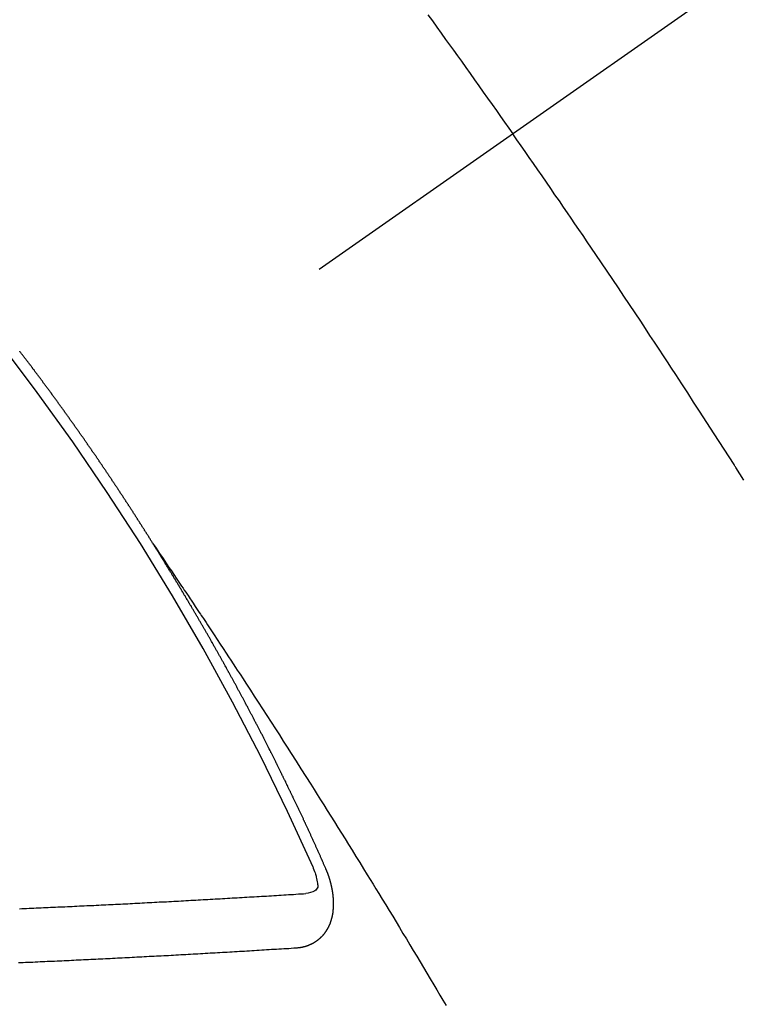
# Model space of a CAD drawing. Extents: x 84007 to 110129, y -10810 to -2410.
# Drawn here: x 86524 to 86533, y -3681 to -3669 of the extents above; entities that cross this region are included whole.
import ezdxf

# ---------------------------------------------------------------- set-up
doc = ezdxf.new("R2010")
doc.units = 0
doc.header["$LTSCALE"] = 50
doc.header["$MEASUREMENT"] = 0
doc.linetypes.add('CENTER2', pattern=[1.125, 0.75, -0.125, 0.125, -0.125])
doc.linetypes.add('HIDDEN', pattern=[0.375, 0.25, -0.125])
doc.layers.add('150-機器', color=8, linetype='CONTINUOUS')

msp = doc.modelspace()

# ---------------------------------------------------------------- linework, layer by layer
at = {"layer": '150-機器', "color": 13, "linetype": 'CENTER2'}
msp.add_line((86743.142, -3521.626), (86499.124, -3692.489), dxfattribs=at)
at = {"layer": '150-機器', "color": 13, "linetype": 'HIDDEN'}
for points in [[(86529.466, -3669.029), (86529.521, -3669.105), (86529.576, -3669.181), (86529.631, -3669.257), (86529.685, -3669.334), (86529.734, -3669.401), (86529.783, -3669.469), (86529.831, -3669.536), (86529.88, -3669.604), (86529.934, -3669.681), (86529.989, -3669.757), (86530.043, -3669.834), (86530.098, -3669.91), (86530.152, -3669.987), (86530.206, -3670.063), (86530.261, -3670.14), (86530.315, -3670.217), (86530.366, -3670.289), (86530.416, -3670.362), (86530.467, -3670.434), (86530.518, -3670.507)], [(86533.384, -3674.802), (86533.333, -3674.723), (86533.283, -3674.644), (86533.278, -3674.635), (86533.272, -3674.627), (86533.267, -3674.618), (86533.262, -3674.609), (86533.2, -3674.513), (86533.138, -3674.417), (86533.076, -3674.321), (86533.014, -3674.225), (86532.969, -3674.155), (86532.924, -3674.085), (86532.879, -3674.015), (86532.834, -3673.945), (86532.761, -3673.832), (86532.687, -3673.719), (86532.613, -3673.606), (86532.539, -3673.492), (86532.488, -3673.414), (86532.436, -3673.335), (86532.385, -3673.257), (86532.334, -3673.178), (86532.277, -3673.091), (86532.219, -3673.005), (86532.162, -3672.918), (86532.104, -3672.831), (86532.035, -3672.727), (86531.966, -3672.623), (86531.896, -3672.52), (86531.827, -3672.416), (86531.757, -3672.312), (86531.687, -3672.208), (86531.617, -3672.104), (86531.547, -3672), (86531.494, -3671.923), (86531.441, -3671.845), (86531.389, -3671.768), (86531.336, -3671.69), (86531.289, -3671.622), (86531.242, -3671.553), (86531.195, -3671.484), (86531.148, -3671.415), (86531.095, -3671.338), (86531.041, -3671.26), (86530.988, -3671.183), (86530.935, -3671.106), (86530.881, -3671.028), (86530.828, -3670.951), (86530.775, -3670.874), (86530.721, -3670.797), (86530.671, -3670.725), (86530.62, -3670.652), (86530.569, -3670.579), (86530.518, -3670.507)], [(86526.055, -3675.587), (86526.051, -3675.582), (86526.047, -3675.576), (86526.045, -3675.57), (86526.041, -3675.565), (86526.037, -3675.559), (86526.034, -3675.553), (86526.03, -3675.548), (86526.026, -3675.542), (86526.023, -3675.536), (86526.02, -3675.531), (86526.016, -3675.525), (86526.012, -3675.519), (86526.009, -3675.514), (86526.005, -3675.508), (86526.002, -3675.502), (86525.998, -3675.497), (86525.994, -3675.491), (86525.991, -3675.485), (86525.988, -3675.48), (86525.984, -3675.474), (86525.98, -3675.468), (86525.976, -3675.462), (86525.973, -3675.458), (86525.97, -3675.451), (86525.966, -3675.446), (86525.962, -3675.441), (86525.959, -3675.434), (86525.955, -3675.429), (86525.952, -3675.424), (86525.949, -3675.417), (86525.945, -3675.412), (86525.941, -3675.407), (86525.938, -3675.401), (86525.934, -3675.395), (86525.93, -3675.389), (86525.927, -3675.384), (86525.923, -3675.378), (86525.919, -3675.372), (86525.916, -3675.367), (86525.913, -3675.361), (86525.909, -3675.355), (86525.905, -3675.35), (86525.902, -3675.344), (86525.898, -3675.338), (86525.894, -3675.333), (86525.891, -3675.328), (86525.887, -3675.321), (86525.883, -3675.316), (86525.88, -3675.311), (86525.877, -3675.305), (86525.873, -3675.299), (86525.869, -3675.294), (86525.865, -3675.288), (86525.862, -3675.282), (86525.859, -3675.277), (86525.855, -3675.271), (86525.852, -3675.265), (86525.848, -3675.259), (86525.844, -3675.254), (86525.84, -3675.249), (86525.837, -3675.242), (86525.834, -3675.237), (86525.83, -3675.232), (86525.826, -3675.226), (86525.823, -3675.221), (86525.819, -3675.215), (86525.815, -3675.209), (86525.811, -3675.203), (86525.808, -3675.198), (86525.804, -3675.192), (86525.8, -3675.186), (86525.797, -3675.182), (86525.794, -3675.175), (86525.79, -3675.17), (86525.786, -3675.164), (86525.782, -3675.159), (86525.779, -3675.153), (86525.775, -3675.147), (86525.772, -3675.142), (86525.768, -3675.136), (86525.764, -3675.13), (86525.761, -3675.125), (86525.757, -3675.119), (86525.753, -3675.114), (86525.75, -3675.107), (86525.746, -3675.103), (86525.742, -3675.097), (86525.738, -3675.091), (86525.735, -3675.086), (86525.732, -3675.08), (86525.728, -3675.074), (86525.724, -3675.069), (86525.72, -3675.064), (86525.717, -3675.057), (86525.713, -3675.052), (86525.71, -3675.047), (86525.706, -3675.041), (86525.702, -3675.035), (86525.699, -3675.03), (86525.695, -3675.024), (86525.691, -3675.018), (86525.687, -3675.013), (86525.684, -3675.008), (86525.68, -3675.001), (86525.676, -3674.996), (86525.673, -3674.991), (86525.669, -3674.985), (86525.665, -3674.979), (86525.662, -3674.974), (86525.658, -3674.968), (86525.654, -3674.962), (86525.65, -3674.957), (86525.647, -3674.952), (86525.644, -3674.945), (86525.64, -3674.94), (86525.636, -3674.935), (86525.632, -3674.929), (86525.628, -3674.923), (86525.624, -3674.918), (86525.622, -3674.912), (86525.618, -3674.907), (86525.614, -3674.901), (86525.61, -3674.896), (86525.606, -3674.89), (86525.603, -3674.884), (86525.599, -3674.878), (86525.596, -3674.873), (86525.592, -3674.868), (86525.588, -3674.862), (86525.584, -3674.857), (86525.581, -3674.851), (86525.577, -3674.845), (86525.573, -3674.84), (86525.569, -3674.834), (86525.565, -3674.829), (86525.561, -3674.823), (86525.558, -3674.818), (86525.555, -3674.812), (86525.551, -3674.806), (86525.547, -3674.801), (86525.543, -3674.795), (86525.539, -3674.79), (86525.535, -3674.784), (86525.533, -3674.778), (86525.529, -3674.773), (86525.525, -3674.767), (86525.521, -3674.762), (86525.517, -3674.756), (86525.513, -3674.751), (86525.509, -3674.745), (86525.506, -3674.74), (86525.503, -3674.734), (86525.499, -3674.728), (86525.495, -3674.723), (86525.491, -3674.717), (86525.487, -3674.712), (86525.483, -3674.706), (86525.48, -3674.701), (86525.476, -3674.695), (86525.473, -3674.689), (86525.469, -3674.684), (86525.465, -3674.678), (86525.461, -3674.673), (86525.457, -3674.667), (86525.454, -3674.662), (86525.45, -3674.656), (86525.446, -3674.651), (86525.442, -3674.646), (86525.439, -3674.639), (86525.435, -3674.634), (86525.431, -3674.628), (86525.428, -3674.623), (86525.424, -3674.617), (86525.42, -3674.612), (86525.416, -3674.607), (86525.412, -3674.601), (86525.408, -3674.595), (86525.405, -3674.59), (86525.402, -3674.584), (86525.398, -3674.578), (86525.394, -3674.573), (86525.39, -3674.568), (86525.386, -3674.562), (86525.382, -3674.556), (86525.379, -3674.551), (86525.375, -3674.546), (86525.371, -3674.54), (86525.367, -3674.534), (86525.363, -3674.529), (86525.359, -3674.524), (86525.356, -3674.517), (86525.353, -3674.512), (86525.349, -3674.507), (86525.345, -3674.501), (86525.341, -3674.495), (86525.337, -3674.49), (86525.333, -3674.485), (86525.329, -3674.479), (86525.326, -3674.474), (86525.322, -3674.468), (86525.318, -3674.463), (86525.314, -3674.457), (86525.31, -3674.452), (86525.306, -3674.446), (86525.302, -3674.441), (86525.299, -3674.436), (86525.295, -3674.43), (86525.292, -3674.424), (86525.288, -3674.418), (86525.284, -3674.413), (86525.28, -3674.407), (86525.276, -3674.402), (86525.273, -3674.397), (86525.269, -3674.391), (86525.265, -3674.385), (86525.261, -3674.38), (86525.257, -3674.375), (86525.253, -3674.369), (86525.249, -3674.363), (86525.245, -3674.357), (86525.242, -3674.353), (86525.238, -3674.347), (86525.234, -3674.341), (86525.23, -3674.336), (86525.226, -3674.331), (86525.222, -3674.325), (86525.218, -3674.319), (86525.215, -3674.314), (86525.211, -3674.308), (86525.207, -3674.303), (86525.204, -3674.298), (86525.2, -3674.292), (86525.196, -3674.286), (86525.192, -3674.281), (86525.188, -3674.276), (86525.184, -3674.27), (86525.18, -3674.264), (86525.177, -3674.259), (86525.173, -3674.254), (86525.169, -3674.248), (86525.165, -3674.242), (86525.161, -3674.237), (86525.157, -3674.232), (86525.153, -3674.226), (86525.15, -3674.221), (86525.146, -3674.215), (86525.142, -3674.21), (86525.138, -3674.204), (86525.134, -3674.199), (86525.13, -3674.193), (86525.126, -3674.188), (86525.123, -3674.183), (86525.119, -3674.177), (86525.115, -3674.171), (86525.111, -3674.166), (86525.108, -3674.161), (86525.103, -3674.155), (86525.099, -3674.149), (86525.096, -3674.144), (86525.092, -3674.139), (86525.088, -3674.133), (86525.084, -3674.127), (86525.081, -3674.122), (86525.077, -3674.116), (86525.073, -3674.111), (86525.069, -3674.106), (86525.065, -3674.1), (86525.061, -3674.094), (86525.057, -3674.089), (86525.054, -3674.084), (86525.05, -3674.078), (86525.045, -3674.073), (86525.041, -3674.068), (86525.037, -3674.062), (86525.033, -3674.057), (86525.029, -3674.051), (86525.026, -3674.046), (86525.022, -3674.04), (86525.018, -3674.035), (86525.015, -3674.03), (86525.011, -3674.024), (86525.007, -3674.018), (86525.003, -3674.012), (86524.999, -3674.008), (86524.995, -3674.002), (86524.991, -3673.996), (86524.988, -3673.991), (86524.984, -3673.986), (86524.979, -3673.98), (86524.975, -3673.975), (86524.971, -3673.97), (86524.967, -3673.964), (86524.963, -3673.958), (86524.96, -3673.953), (86524.956, -3673.948), (86524.952, -3673.942), (86524.948, -3673.936), (86524.945, -3673.931), (86524.941, -3673.926), (86524.937, -3673.92), (86524.932, -3673.916), (86524.928, -3673.91), (86524.924, -3673.904), (86524.92, -3673.898), (86524.917, -3673.894), (86524.913, -3673.888), (86524.909, -3673.882), (86524.905, -3673.877), (86524.901, -3673.871), (86524.897, -3673.866), (86524.893, -3673.861), (86524.889, -3673.856), (86524.885, -3673.85), (86524.881, -3673.844), (86524.878, -3673.839), (86524.874, -3673.834), (86524.87, -3673.828), (86524.866, -3673.822), (86524.862, -3673.817), (86524.857, -3673.812), (86524.853, -3673.806), (86524.85, -3673.802), (86524.846, -3673.796), (86524.842, -3673.79), (86524.838, -3673.784), (86524.835, -3673.779), (86524.831, -3673.774), (86524.826, -3673.769), (86524.822, -3673.764), (86524.818, -3673.758), (86524.814, -3673.752), (86524.811, -3673.747), (86524.807, -3673.742), (86524.803, -3673.736), (86524.798, -3673.731), (86524.795, -3673.726), (86524.791, -3673.72), (86524.787, -3673.714), (86524.783, -3673.71), (86524.779, -3673.704), (86524.775, -3673.698), (86524.77, -3673.693), (86524.767, -3673.688), (86524.763, -3673.682), (86524.759, -3673.677), (86524.755, -3673.672), (86524.751, -3673.666), (86524.747, -3673.66), (86524.743, -3673.655), (86524.739, -3673.65), (86524.735, -3673.645), (86524.731, -3673.639), (86524.728, -3673.634), (86524.724, -3673.628), (86524.719, -3673.623), (86524.715, -3673.617), (86524.711, -3673.612), (86524.707, -3673.607), (86524.703, -3673.601), (86524.699, -3673.597), (86524.695, -3673.591), (86524.691, -3673.585), (86524.688, -3673.58), (86524.684, -3673.575), (86524.68, -3673.569), (86524.675, -3673.564), (86524.672, -3673.559), (86524.668, -3673.553), (86524.664, -3673.547), (86524.66, -3673.542), (86524.655, -3673.537), (86524.651, -3673.532), (86524.647, -3673.526), (86524.644, -3673.521), (86524.64, -3673.515), (86524.635, -3673.51), (86524.632, -3673.505), (86524.628, -3673.5), (86524.624, -3673.494), (86524.62, -3673.488), (86524.615, -3673.484), (86524.611, -3673.478), (86524.607, -3673.472), (86524.604, -3673.467), (86524.6, -3673.462), (86524.595, -3673.457), (86524.592, -3673.452), (86524.588, -3673.446), (86524.584, -3673.44), (86524.58, -3673.434), (86524.575, -3673.43), (86524.571, -3673.424), (86524.567, -3673.419), (86524.564, -3673.414), (86524.559, -3673.409), (86524.555, -3673.403), (86524.552, -3673.398), (86524.548, -3673.392), (86524.543, -3673.387), (86524.539, -3673.381), (86524.535, -3673.377), (86524.531, -3673.371), (86524.527, -3673.366), (86524.523, -3673.361), (86524.519, -3673.355), (86524.515, -3673.349), (86524.51, -3673.344), (86524.507, -3673.339), (86524.503, -3673.334), (86524.499, -3673.328), (86524.495, -3673.324), (86524.491, -3673.318), (86524.487, -3673.312), (86524.483, -3673.307), (86524.478, -3673.302), (86524.474, -3673.296), (86524.47, -3673.291), (86524.467, -3673.286), (86524.462, -3673.281), (86524.458, -3673.275), (86524.455, -3673.27), (86524.451, -3673.264), (86524.446, -3673.259), (86524.442, -3673.254), (86524.438, -3673.248), (86524.434, -3673.243), (86524.43, -3673.238), (86524.426, -3673.233), (86524.422, -3673.227), (86524.417, -3673.222), (86524.414, -3673.217), (86524.41, -3673.211), (86524.405, -3673.206), (86524.402, -3673.201)], [(86526.051, -3675.582), (86526.095, -3675.646), (86526.138, -3675.71), (86526.181, -3675.775), (86526.224, -3675.839), (86526.254, -3675.883), (86526.283, -3675.927), (86526.313, -3675.971), (86526.342, -3676.015), (86526.359, -3676.04), (86526.376, -3676.065), (86526.394, -3676.09), (86526.411, -3676.115), (86526.428, -3676.14), (86526.444, -3676.165), (86526.461, -3676.19), (86526.478, -3676.215), (86526.491, -3676.234), (86526.503, -3676.253), (86526.516, -3676.272), (86526.529, -3676.291), (86526.554, -3676.329), (86526.579, -3676.367), (86526.605, -3676.405), (86526.63, -3676.443), (86526.643, -3676.462), (86526.655, -3676.481), (86526.668, -3676.499), (86526.68, -3676.518), (86526.697, -3676.543), (86526.714, -3676.568), (86526.731, -3676.594), (86526.747, -3676.619), (86526.764, -3676.644), (86526.78, -3676.67), (86526.797, -3676.695), (86526.814, -3676.721), (86526.851, -3676.778), (86526.889, -3676.834), (86526.927, -3676.891), (86526.964, -3676.948), (86526.993, -3676.992), (86527.022, -3677.036), (86527.051, -3677.081), (86527.08, -3677.125), (86527.101, -3677.158), (86527.123, -3677.19), (86527.144, -3677.222), (86527.166, -3677.255), (86527.215, -3677.33), (86527.263, -3677.405), (86527.312, -3677.48), (86527.36, -3677.556), (86527.414, -3677.638), (86527.467, -3677.721), (86527.52, -3677.803), (86527.574, -3677.886), (86527.623, -3677.962), (86527.671, -3678.038), (86527.72, -3678.115), (86527.769, -3678.191), (86527.83, -3678.287), (86527.891, -3678.382), (86527.952, -3678.478), (86528.012, -3678.573), (86528.053, -3678.637), (86528.093, -3678.701), (86528.133, -3678.765), (86528.173, -3678.829), (86528.217, -3678.899), (86528.261, -3678.969), (86528.305, -3679.039), (86528.349, -3679.11), (86528.393, -3679.18), (86528.437, -3679.25), (86528.48, -3679.321), (86528.524, -3679.391), (86528.572, -3679.468), (86528.619, -3679.545), (86528.666, -3679.621), (86528.713, -3679.698), (86528.749, -3679.756), (86528.785, -3679.813), (86528.82, -3679.871), (86528.855, -3679.929), (86528.899, -3679.999), (86528.942, -3680.07), (86528.985, -3680.141), (86529.028, -3680.211), (86529.07, -3680.282), (86529.113, -3680.352), (86529.156, -3680.423), (86529.198, -3680.493), (86529.241, -3680.564), (86529.284, -3680.635), (86529.326, -3680.705), (86529.368, -3680.776), (86529.411, -3680.847), (86529.453, -3680.918), (86529.495, -3680.989), (86529.538, -3681.06), (86529.576, -3681.124), (86529.614, -3681.188), (86529.652, -3681.253), (86529.69, -3681.317)], [(86528.199, -3679.62), (86528.195, -3679.611), (86528.191, -3679.603), (86528.188, -3679.594), (86528.184, -3679.586), (86528.18, -3679.578), (86528.176, -3679.568), (86528.172, -3679.56), (86528.169, -3679.551), (86528.165, -3679.543), (86528.162, -3679.534), (86528.157, -3679.526), (86528.153, -3679.517), (86528.15, -3679.509), (86528.146, -3679.5), (86528.143, -3679.492), (86528.138, -3679.483), (86528.134, -3679.474), (86528.131, -3679.466), (86528.127, -3679.457), (86528.123, -3679.448), (86528.119, -3679.44), (86528.115, -3679.432), (86528.112, -3679.423), (86528.108, -3679.415), (86528.103, -3679.406), (86528.1, -3679.397), (86528.096, -3679.389), (86528.093, -3679.38), (86528.089, -3679.371), (86528.084, -3679.363), (86528.081, -3679.355), (86528.077, -3679.346), (86528.074, -3679.338), (86528.069, -3679.329), (86528.065, -3679.32), (86528.062, -3679.312), (86528.058, -3679.303), (86528.053, -3679.295), (86528.05, -3679.286), (86528.046, -3679.278), (86528.042, -3679.27), (86528.038, -3679.26), (86528.035, -3679.252), (86528.031, -3679.243), (86528.027, -3679.236), (86528.023, -3679.226), (86528.019, -3679.218), (86528.015, -3679.21), (86528.011, -3679.201), (86528.007, -3679.192), (86528.004, -3679.184), (86527.999, -3679.176), (86527.995, -3679.166), (86527.992, -3679.158), (86527.987, -3679.15), (86527.984, -3679.141), (86527.98, -3679.132), (86527.975, -3679.124), (86527.972, -3679.116), (86527.968, -3679.106), (86527.964, -3679.098), (86527.96, -3679.09), (86527.956, -3679.081), (86527.952, -3679.073), (86527.948, -3679.064), (86527.945, -3679.056), (86527.94, -3679.047), (86527.936, -3679.038), (86527.933, -3679.03), (86527.928, -3679.022), (86527.924, -3679.013), (86527.921, -3679.004), (86527.916, -3678.996), (86527.912, -3678.987), (86527.908, -3678.979), (86527.904, -3678.971), (86527.9, -3678.961), (86527.896, -3678.953), (86527.892, -3678.945), (86527.889, -3678.936), (86527.884, -3678.928), (86527.881, -3678.919), (86527.876, -3678.911), (86527.872, -3678.902), (86527.869, -3678.893), (86527.864, -3678.885), (86527.86, -3678.876), (86527.856, -3678.868), (86527.852, -3678.86), (86527.848, -3678.85), (86527.844, -3678.842), (86527.84, -3678.834), (86527.836, -3678.825), (86527.832, -3678.817), (86527.828, -3678.809), (86527.824, -3678.799), (86527.82, -3678.791), (86527.816, -3678.783), (86527.812, -3678.774), (86527.807, -3678.766), (86527.804, -3678.757), (86527.799, -3678.749), (86527.795, -3678.74), (86527.792, -3678.732), (86527.787, -3678.723), (86527.783, -3678.714), (86527.779, -3678.706), (86527.775, -3678.697), (86527.771, -3678.689), (86527.767, -3678.681), (86527.762, -3678.672), (86527.759, -3678.663), (86527.754, -3678.655), (86527.75, -3678.646), (86527.746, -3678.638), (86527.742, -3678.629), (86527.738, -3678.621), (86527.734, -3678.612), (86527.729, -3678.604), (86527.726, -3678.595), (86527.721, -3678.587), (86527.717, -3678.578), (86527.713, -3678.57), (86527.709, -3678.561), (86527.705, -3678.553), (86527.701, -3678.544), (86527.696, -3678.536), (86527.693, -3678.527), (86527.688, -3678.519), (86527.684, -3678.51), (86527.68, -3678.502), (86527.676, -3678.493), (86527.671, -3678.485), (86527.668, -3678.476), (86527.663, -3678.467), (86527.659, -3678.459), (86527.655, -3678.45), (86527.651, -3678.442), (86527.647, -3678.434), (86527.642, -3678.425), (86527.638, -3678.417), (86527.633, -3678.408), (86527.63, -3678.399), (86527.626, -3678.391), (86527.621, -3678.382), (86527.617, -3678.374), (86527.613, -3678.365), (86527.609, -3678.357), (86527.604, -3678.349), (86527.6, -3678.34), (86527.596, -3678.332), (86527.592, -3678.322), (86527.588, -3678.315), (86527.583, -3678.307), (86527.579, -3678.297), (86527.575, -3678.289), (86527.571, -3678.28), (86527.566, -3678.272), (86527.562, -3678.264), (86527.558, -3678.255), (86527.554, -3678.247), (86527.55, -3678.238), (86527.545, -3678.23), (86527.54, -3678.221), (86527.537, -3678.212), (86527.532, -3678.205), (86527.528, -3678.195), (86527.524, -3678.187), (86527.519, -3678.179), (86527.516, -3678.17), (86527.511, -3678.161), (86527.506, -3678.153), (86527.503, -3678.145), (86527.498, -3678.136), (86527.494, -3678.128), (86527.49, -3678.119), (86527.485, -3678.111), (86527.48, -3678.102), (86527.477, -3678.094), (86527.472, -3678.085), (86527.468, -3678.077), (86527.464, -3678.069), (86527.459, -3678.06), (86527.455, -3678.052), (86527.451, -3678.043), (86527.446, -3678.035), (86527.441, -3678.026), (86527.438, -3678.017), (86527.433, -3678.009), (86527.429, -3678.001), (86527.425, -3677.991), (86527.42, -3677.984), (86527.416, -3677.976), (86527.412, -3677.966), (86527.408, -3677.958), (86527.403, -3677.95), (86527.398, -3677.942), (86527.394, -3677.932), (86527.39, -3677.924), (86527.385, -3677.916), (86527.382, -3677.907), (86527.377, -3677.899), (86527.372, -3677.891), (86527.367, -3677.882), (86527.364, -3677.873), (86527.359, -3677.865), (86527.355, -3677.857), (86527.35, -3677.849), (86527.346, -3677.839), (86527.342, -3677.832), (86527.337, -3677.823), (86527.333, -3677.815), (86527.329, -3677.806), (86527.324, -3677.798), (86527.319, -3677.789), (86527.315, -3677.781), (86527.311, -3677.772), (86527.307, -3677.764), (86527.302, -3677.755), (86527.297, -3677.747), (86527.293, -3677.738), (86527.289, -3677.73), (86527.284, -3677.721), (86527.28, -3677.713), (86527.275, -3677.704), (86527.271, -3677.696), (86527.266, -3677.687), (86527.262, -3677.679), (86527.257, -3677.67), (86527.253, -3677.663), (86527.249, -3677.653), (86527.244, -3677.645), (86527.239, -3677.637), (86527.235, -3677.629), (86527.23, -3677.62), (86527.227, -3677.611), (86527.222, -3677.603), (86527.217, -3677.595), (86527.213, -3677.586), (86527.208, -3677.578), (86527.203, -3677.569), (86527.2, -3677.561), (86527.195, -3677.552), (86527.191, -3677.544), (86527.186, -3677.535), (86527.181, -3677.528), (86527.176, -3677.519), (86527.172, -3677.509), (86527.168, -3677.502), (86527.163, -3677.493), (86527.159, -3677.485), (86527.154, -3677.476), (86527.15, -3677.468), (86527.145, -3677.459), (86527.14, -3677.452), (86527.136, -3677.442), (86527.132, -3677.434), (86527.127, -3677.426), (86527.123, -3677.418), (86527.118, -3677.409), (86527.113, -3677.401), (86527.109, -3677.392), (86527.104, -3677.384), (86527.099, -3677.376), (86527.095, -3677.366), (86527.091, -3677.358), (86527.086, -3677.35), (86527.082, -3677.342), (86527.077, -3677.333), (86527.072, -3677.325), (86527.068, -3677.316), (86527.063, -3677.308), (86527.058, -3677.3), (86527.054, -3677.292), (86527.049, -3677.283), (86527.044, -3677.274), (86527.041, -3677.266), (86527.036, -3677.257), (86527.031, -3677.249), (86527.026, -3677.24), (86527.022, -3677.232), (86527.017, -3677.224), (86527.013, -3677.216), (86527.008, -3677.207), (86527.003, -3677.198), (86526.999, -3677.19), (86526.994, -3677.182), (86526.99, -3677.174), (86526.985, -3677.165), (86526.98, -3677.157), (86526.975, -3677.148), (86526.971, -3677.14), (86526.966, -3677.132), (86526.961, -3677.123), (86526.957, -3677.115), (86526.952, -3677.106), (86526.948, -3677.098), (86526.943, -3677.089), (86526.938, -3677.082), (86526.934, -3677.073), (86526.929, -3677.064), (86526.924, -3677.056), (86526.919, -3677.047), (86526.915, -3677.039), (86526.91, -3677.031), (86526.906, -3677.023), (86526.901, -3677.014), (86526.896, -3677.005), (86526.892, -3676.997), (86526.887, -3676.989), (86526.882, -3676.981), (86526.878, -3676.972), (86526.873, -3676.964), (86526.868, -3676.955), (86526.863, -3676.947), (86526.859, -3676.939), (86526.854, -3676.93), (86526.85, -3676.922), (86526.845, -3676.913), (86526.84, -3676.904), (86526.836, -3676.897), (86526.83, -3676.888), (86526.826, -3676.88), (86526.821, -3676.872), (86526.816, -3676.863), (86526.812, -3676.855), (86526.807, -3676.846), (86526.802, -3676.838), (86526.797, -3676.83), (86526.792, -3676.821), (86526.788, -3676.813), (86526.783, -3676.804), (86526.779, -3676.796), (86526.773, -3676.788), (86526.768, -3676.779), (86526.764, -3676.771), (86526.759, -3676.763), (86526.755, -3676.755), (86526.75, -3676.746), (86526.745, -3676.737), (86526.741, -3676.729), (86526.736, -3676.721), (86526.731, -3676.713), (86526.726, -3676.705), (86526.721, -3676.696), (86526.716, -3676.688), (86526.712, -3676.679), (86526.707, -3676.671), (86526.702, -3676.662), (86526.697, -3676.654), (86526.692, -3676.646), (86526.687, -3676.638), (86526.682, -3676.629), (86526.678, -3676.621), (86526.673, -3676.612), (86526.669, -3676.604), (86526.663, -3676.596), (86526.658, -3676.587), (86526.654, -3676.579), (86526.649, -3676.571), (86526.645, -3676.563), (86526.64, -3676.554), (86526.634, -3676.546), (86526.63, -3676.538), (86526.625, -3676.529), (86526.62, -3676.52), (86526.616, -3676.513), (86526.61, -3676.504), (86526.606, -3676.496), (86526.601, -3676.488), (86526.596, -3676.479), (86526.591, -3676.471), (86526.586, -3676.463), (86526.581, -3676.454), (86526.576, -3676.446), (86526.572, -3676.437), (86526.566, -3676.429), (86526.561, -3676.421), (86526.557, -3676.413), (86526.552, -3676.405), (86526.547, -3676.396), (86526.542, -3676.388), (86526.537, -3676.38), (86526.532, -3676.371), (86526.527, -3676.362), (86526.522, -3676.355), (86526.517, -3676.346), (86526.513, -3676.338), (86526.508, -3676.33), (86526.502, -3676.321), (86526.498, -3676.314), (86526.493, -3676.305), (86526.488, -3676.296), (86526.483, -3676.289), (86526.478, -3676.28), (86526.473, -3676.271), (86526.468, -3676.264), (86526.463, -3676.255), (86526.458, -3676.246), (86526.454, -3676.238), (86526.448, -3676.23), (86526.443, -3676.222), (86526.439, -3676.214), (86526.433, -3676.205), (86526.428, -3676.197), (86526.424, -3676.189), (86526.419, -3676.18), (86526.414, -3676.173), (86526.409, -3676.164), (86526.404, -3676.155), (86526.399, -3676.148), (86526.394, -3676.139), (86526.389, -3676.13), (86526.384, -3676.123), (86526.379, -3676.114), (86526.374, -3676.106), (86526.369, -3676.098), (86526.364, -3676.089), (86526.359, -3676.081), (86526.354, -3676.073), (86526.349, -3676.065), (86526.344, -3676.056), (86526.339, -3676.049), (86526.334, -3676.04), (86526.33, -3676.031), (86526.324, -3676.024), (86526.319, -3676.015), (86526.314, -3676.007), (86526.309, -3675.999), (86526.305, -3675.99), (86526.299, -3675.982), (86526.294, -3675.974), (86526.29, -3675.965), (86526.284, -3675.957), (86526.28, -3675.949), (86526.274, -3675.941), (86526.269, -3675.932), (86526.265, -3675.924), (86526.259, -3675.916), (86526.254, -3675.907), (86526.249, -3675.9), (86526.244, -3675.891), (86526.238, -3675.883), (86526.234, -3675.875), (86526.229, -3675.866), (86526.223, -3675.858), (86526.219, -3675.85), (86526.213, -3675.842), (86526.208, -3675.833), (86526.203, -3675.825), (86526.198, -3675.817), (86526.193, -3675.809), (86526.188, -3675.8), (86526.183, -3675.793), (86526.178, -3675.784), (86526.173, -3675.776), (86526.167, -3675.768), (86526.163, -3675.76), (86526.157, -3675.751), (86526.153, -3675.743), (86526.147, -3675.735), (86526.142, -3675.727), (86526.137, -3675.719), (86526.132, -3675.71), (86526.127, -3675.702), (86526.122, -3675.694), (86526.117, -3675.686), (86526.111, -3675.677), (86526.106, -3675.669), (86526.101, -3675.661), (86526.096, -3675.653), (86526.09, -3675.644), (86526.086, -3675.636), (86526.08, -3675.628), (86526.076, -3675.62), (86526.07, -3675.612), (86526.065, -3675.603), (86526.06, -3675.595), (86526.055, -3675.587)], [(86527.832, -3680.603), (86527.834, -3680.602), (86527.837, -3680.602), (86527.839, -3680.602), (86527.842, -3680.602), (86527.845, -3680.601), (86527.847, -3680.601), (86527.849, -3680.601), (86527.851, -3680.6), (86527.854, -3680.601), (86527.856, -3680.6), (86527.858, -3680.6), (86527.861, -3680.599), (86527.864, -3680.599), (86527.866, -3680.599), (86527.869, -3680.599), (86527.871, -3680.599), (86527.873, -3680.598), (86527.876, -3680.598), (86527.878, -3680.597), (86527.88, -3680.597), (86527.883, -3680.597), (86527.885, -3680.596), (86527.887, -3680.596), (86527.89, -3680.595), (86527.893, -3680.595), (86527.895, -3680.595), (86527.897, -3680.595), (86527.899, -3680.595), (86527.903, -3680.594), (86527.905, -3680.593), (86527.907, -3680.593), (86527.909, -3680.593), (86527.911, -3680.591), (86527.913, -3680.591), (86527.916, -3680.59), (86527.918, -3680.59), (86527.92, -3680.59), (86527.923, -3680.589), (86527.926, -3680.588), (86527.928, -3680.588), (86527.929, -3680.587), (86527.932, -3680.587), (86527.934, -3680.586), (86527.937, -3680.585), (86527.939, -3680.585), (86527.941, -3680.584), (86527.943, -3680.584), (86527.945, -3680.583), (86527.948, -3680.582), (86527.95, -3680.581), (86527.952, -3680.581), (86527.954, -3680.581), (86527.957, -3680.58), (86527.959, -3680.578), (86527.961, -3680.578), (86527.963, -3680.578), (86527.966, -3680.576), (86527.968, -3680.576), (86527.97, -3680.575), (86527.972, -3680.574), (86527.975, -3680.573), (86527.976, -3680.572), (86527.979, -3680.572), (86527.98, -3680.571), (86527.983, -3680.57), (86527.986, -3680.57), (86527.987, -3680.568), (86527.989, -3680.568), (86527.992, -3680.566), (86527.994, -3680.566), (86527.996, -3680.565), (86527.998, -3680.565), (86528, -3680.563), (86528.003, -3680.563), (86528.004, -3680.561), (86528.006, -3680.56), (86528.009, -3680.559), (86528.01, -3680.558), (86528.013, -3680.558), (86528.014, -3680.557), (86528.017, -3680.556), (86528.019, -3680.555), (86528.021, -3680.554), (86528.023, -3680.553), (86528.025, -3680.552), (86528.027, -3680.55), (86528.029, -3680.55), (86528.031, -3680.549), (86528.033, -3680.547), (86528.035, -3680.547), (86528.037, -3680.546), (86528.039, -3680.545), (86528.041, -3680.543), (86528.043, -3680.543), (86528.045, -3680.541), (86528.047, -3680.54), (86528.049, -3680.539), (86528.051, -3680.538), (86528.053, -3680.537), (86528.054, -3680.536), (86528.057, -3680.534), (86528.059, -3680.533), (86528.06, -3680.532), (86528.062, -3680.532), (86528.065, -3680.53), (86528.066, -3680.529), (86528.068, -3680.528), (86528.07, -3680.526), (86528.072, -3680.525), (86528.074, -3680.524), (86528.075, -3680.522), (86528.078, -3680.521), (86528.08, -3680.52), (86528.081, -3680.518), (86528.083, -3680.517), (86528.085, -3680.516), (86528.087, -3680.514), (86528.089, -3680.513), (86528.09, -3680.512), (86528.093, -3680.51), (86528.094, -3680.509), (86528.096, -3680.508), (86528.098, -3680.507), (86528.1, -3680.505), (86528.102, -3680.504), (86528.103, -3680.503), (86528.105, -3680.502), (86528.107, -3680.499), (86528.108, -3680.498), (86528.11, -3680.497), (86528.112, -3680.496), (86528.114, -3680.494), (86528.116, -3680.493), (86528.117, -3680.491), (86528.118, -3680.49), (86528.121, -3680.488), (86528.123, -3680.487), (86528.124, -3680.486), (86528.125, -3680.484), (86528.128, -3680.482), (86528.129, -3680.481), (86528.131, -3680.48), (86528.132, -3680.478), (86528.134, -3680.476), (86528.136, -3680.475), (86528.137, -3680.473), (86528.139, -3680.472), (86528.141, -3680.47), (86528.142, -3680.468), (86528.144, -3680.467), (86528.145, -3680.465), (86528.147, -3680.463), (86528.149, -3680.462), (86528.15, -3680.46), (86528.152, -3680.459), (86528.153, -3680.457), (86528.155, -3680.456), (86528.156, -3680.454), (86528.158, -3680.452), (86528.16, -3680.451), (86528.162, -3680.449), (86528.163, -3680.448), (86528.164, -3680.446), (86528.166, -3680.445), (86528.167, -3680.443), (86528.169, -3680.44), (86528.17, -3680.439), (86528.171, -3680.437), (86528.173, -3680.436), (86528.175, -3680.433), (86528.177, -3680.432), (86528.178, -3680.43), (86528.179, -3680.428), (86528.18, -3680.427), (86528.182, -3680.425), (86528.183, -3680.423), (86528.185, -3680.421), (86528.186, -3680.419), (86528.187, -3680.417), (86528.19, -3680.416), (86528.191, -3680.414), (86528.192, -3680.412), (86528.193, -3680.41), (86528.194, -3680.409), (86528.195, -3680.407), (86528.197, -3680.404), (86528.198, -3680.402), (86528.2, -3680.401), (86528.201, -3680.399), (86528.202, -3680.397), (86528.204, -3680.395), (86528.205, -3680.393), (86528.206, -3680.391), (86528.208, -3680.39), (86528.209, -3680.388), (86528.21, -3680.386), (86528.212, -3680.383), (86528.213, -3680.381), (86528.214, -3680.379), (86528.215, -3680.377), (86528.216, -3680.375), (86528.217, -3680.373), (86528.218, -3680.371), (86528.22, -3680.369), (86528.221, -3680.367), (86528.222, -3680.365), (86528.223, -3680.363), (86528.224, -3680.361), (86528.225, -3680.359), (86528.226, -3680.357), (86528.227, -3680.355), (86528.229, -3680.353), (86528.23, -3680.351), (86528.231, -3680.349), (86528.232, -3680.347), (86528.234, -3680.345), (86528.235, -3680.343), (86528.235, -3680.34), (86528.236, -3680.338), (86528.237, -3680.336), (86528.238, -3680.334), (86528.24, -3680.332), (86528.241, -3680.33), (86528.242, -3680.327), (86528.243, -3680.325), (86528.244, -3680.323), (86528.245, -3680.321), (86528.245, -3680.318), (86528.246, -3680.316), (86528.248, -3680.314), (86528.249, -3680.312), (86528.249, -3680.31), (86528.25, -3680.308), (86528.251, -3680.306), (86528.252, -3680.303), (86528.253, -3680.301), (86528.254, -3680.299), (86528.255, -3680.296), (86528.256, -3680.294), (86528.257, -3680.291), (86528.258, -3680.289), (86528.259, -3680.287), (86528.259, -3680.284), (86528.26, -3680.282), (86528.261, -3680.279), (86528.262, -3680.277), (86528.262, -3680.275), (86528.263, -3680.273), (86528.264, -3680.27), (86528.265, -3680.268), (86528.265, -3680.265), (86528.267, -3680.263), (86528.267, -3680.26), (86528.268, -3680.258), (86528.268, -3680.256), (86528.269, -3680.254), (86528.269, -3680.252), (86528.27, -3680.25), (86528.271, -3680.247), (86528.271, -3680.244), (86528.272, -3680.242), (86528.273, -3680.239), (86528.273, -3680.237), (86528.274, -3680.235), (86528.275, -3680.232), (86528.275, -3680.229), (86528.277, -3680.227), (86528.277, -3680.224), (86528.277, -3680.221), (86528.279, -3680.22), (86528.278, -3680.217), (86528.279, -3680.215), (86528.279, -3680.212), (86528.28, -3680.21), (86528.281, -3680.207), (86528.281, -3680.204), (86528.282, -3680.201), (86528.283, -3680.199), (86528.282, -3680.197), (86528.283, -3680.195), (86528.283, -3680.192), (86528.284, -3680.189), (86528.284, -3680.186), (86528.285, -3680.184), (86528.286, -3680.181), (86528.286, -3680.179), (86528.286, -3680.176), (86528.287, -3680.174), (86528.287, -3680.171), (86528.288, -3680.168), (86528.288, -3680.165), (86528.288, -3680.163), (86528.288, -3680.16), (86528.289, -3680.158), (86528.289, -3680.155), (86528.29, -3680.152), (86528.289, -3680.15), (86528.29, -3680.147), (86528.29, -3680.144), (86528.291, -3680.141), (86528.291, -3680.139), (86528.291, -3680.136), (86528.292, -3680.134), (86528.292, -3680.131), (86528.292, -3680.129), (86528.292, -3680.126), (86528.293, -3680.123), (86528.293, -3680.12), (86528.293, -3680.118), (86528.293, -3680.115), (86528.294, -3680.113), (86528.293, -3680.11), (86528.293, -3680.107), (86528.294, -3680.104), (86528.294, -3680.101), (86528.294, -3680.099), (86528.295, -3680.096), (86528.295, -3680.094), (86528.294, -3680.09), (86528.295, -3680.088), (86528.295, -3680.085), (86528.295, -3680.083), (86528.295, -3680.08), (86528.295, -3680.076), (86528.295, -3680.074), (86528.295, -3680.071), (86528.296, -3680.069), (86528.295, -3680.066), (86528.295, -3680.063), (86528.295, -3680.061), (86528.296, -3680.058), (86528.296, -3680.054), (86528.295, -3680.052), (86528.296, -3680.049), (86528.295, -3680.046), (86528.295, -3680.043), (86528.296, -3680.041), (86528.295, -3680.038), (86528.295, -3680.035), (86528.295, -3680.033), (86528.295, -3680.029), (86528.295, -3680.027), (86528.295, -3680.024), (86528.295, -3680.02), (86528.295, -3680.018), (86528.295, -3680.015), (86528.294, -3680.012), (86528.295, -3680.01), (86528.294, -3680.007), (86528.294, -3680.004), (86528.293, -3680.001), (86528.294, -3679.998), (86528.293, -3679.995), (86528.294, -3679.992), (86528.293, -3679.989), (86528.293, -3679.986), (86528.292, -3679.983), (86528.293, -3679.981), (86528.292, -3679.978), (86528.292, -3679.975), (86528.291, -3679.972), (86528.291, -3679.97), (86528.291, -3679.966), (86528.291, -3679.964), (86528.291, -3679.96), (86528.29, -3679.958), (86528.29, -3679.954), (86528.289, -3679.951), (86528.289, -3679.949), (86528.289, -3679.946), (86528.289, -3679.943), (86528.288, -3679.94), (86528.288, -3679.938), (86528.287, -3679.935), (86528.287, -3679.931), (86528.287, -3679.929), (86528.286, -3679.926), (86528.286, -3679.922), (86528.286, -3679.92), (86528.285, -3679.917), (86528.285, -3679.913), (86528.284, -3679.911), (86528.283, -3679.908), (86528.283, -3679.905), (86528.283, -3679.902), (86528.282, -3679.899), (86528.282, -3679.896), (86528.282, -3679.893), (86528.281, -3679.89), (86528.28, -3679.887), (86528.28, -3679.884), (86528.279, -3679.882), (86528.279, -3679.879), (86528.278, -3679.875), (86528.278, -3679.872), (86528.277, -3679.87), (86528.276, -3679.867), (86528.275, -3679.864), (86528.275, -3679.86), (86528.274, -3679.857), (86528.274, -3679.855), (86528.273, -3679.852), (86528.273, -3679.848), (86528.272, -3679.845), (86528.271, -3679.842), (86528.271, -3679.84), (86528.27, -3679.837), (86528.269, -3679.834), (86528.269, -3679.83), (86528.268, -3679.827), (86528.267, -3679.824), (86528.266, -3679.821), (86528.266, -3679.819), (86528.265, -3679.816), (86528.264, -3679.813), (86528.264, -3679.81), (86528.263, -3679.806), (86528.262, -3679.803), (86528.262, -3679.8), (86528.261, -3679.797), (86528.26, -3679.794), (86528.259, -3679.791), (86528.258, -3679.789), (86528.258, -3679.786), (86528.257, -3679.783), (86528.256, -3679.78), (86528.255, -3679.777), (86528.254, -3679.774), (86528.253, -3679.771), (86528.252, -3679.768), (86528.251, -3679.765), (86528.251, -3679.761), (86528.25, -3679.758), (86528.249, -3679.755), (86528.248, -3679.753), (86528.247, -3679.75), (86528.246, -3679.747), (86528.245, -3679.744), (86528.244, -3679.741), (86528.243, -3679.738), (86528.242, -3679.735), (86528.241, -3679.732), (86528.24, -3679.729), (86528.24, -3679.726), (86528.239, -3679.723), (86528.237, -3679.719), (86528.236, -3679.716), (86528.235, -3679.713), (86528.234, -3679.71), (86528.233, -3679.707), (86528.232, -3679.704), (86528.231, -3679.701), (86528.23, -3679.698), (86528.229, -3679.695), (86528.227, -3679.693), (86528.226, -3679.689), (86528.225, -3679.686), (86528.224, -3679.683), (86528.223, -3679.68), (86528.222, -3679.677), (86528.221, -3679.674), (86528.22, -3679.671), (86528.218, -3679.668), (86528.217, -3679.665), (86528.216, -3679.662), (86528.215, -3679.659), (86528.214, -3679.656), (86528.212, -3679.654), (86528.211, -3679.65), (86528.21, -3679.647), (86528.209, -3679.644), (86528.207, -3679.641), (86528.206, -3679.638), (86528.205, -3679.634), (86528.204, -3679.631), (86528.202, -3679.629), (86528.201, -3679.626), (86528.2, -3679.623), (86528.199, -3679.62)], [(86528.036, -3679.594), (86528.044, -3679.614), (86528.052, -3679.634), (86528.059, -3679.654), (86528.066, -3679.674), (86528.07, -3679.687), (86528.074, -3679.7), (86528.078, -3679.713), (86528.081, -3679.726), (86528.085, -3679.744), (86528.088, -3679.763), (86528.091, -3679.782), (86528.094, -3679.802), (86528.097, -3679.814), (86528.099, -3679.827), (86528.099, -3679.839), (86528.098, -3679.85), (86528.093, -3679.863), (86528.085, -3679.875), (86528.074, -3679.886), (86528.062, -3679.895), (86528.036, -3679.909), (86528.009, -3679.918), (86527.98, -3679.925), (86527.951, -3679.929)], [(86524.399, -3680.118), (86524.428, -3680.116), (86524.458, -3680.115), (86524.488, -3680.113), (86524.518, -3680.112), (86524.547, -3680.111), (86524.577, -3680.11), (86524.607, -3680.108), (86524.636, -3680.107), (86524.667, -3680.105), (86524.696, -3680.104), (86524.726, -3680.103), (86524.755, -3680.102), (86524.785, -3680.1), (86524.815, -3680.099), (86524.845, -3680.097), (86524.874, -3680.096), (86524.904, -3680.095), (86524.934, -3680.093), (86524.964, -3680.092), (86524.994, -3680.091), (86525.024, -3680.089), (86525.054, -3680.088), (86525.083, -3680.086), (86525.113, -3680.085), (86525.143, -3680.083), (86525.173, -3680.082), (86525.202, -3680.081), (86525.233, -3680.079), (86525.262, -3680.078), (86525.293, -3680.076), (86525.323, -3680.076), (86525.352, -3680.074), (86525.383, -3680.073), (86525.412, -3680.071), (86525.443, -3680.07), (86525.472, -3680.068), (86525.502, -3680.067), (86525.532, -3680.065), (86525.562, -3680.064), (86525.592, -3680.062), (86525.622, -3680.061), (86525.652, -3680.059), (86525.682, -3680.058), (86525.712, -3680.056), (86525.742, -3680.055), (86525.772, -3680.053), (86525.802, -3680.052), (86525.832, -3680.05), (86525.862, -3680.049), (86525.892, -3680.047), (86525.922, -3680.045), (86525.952, -3680.044), (86525.982, -3680.042), (86526.012, -3680.041), (86526.042, -3680.039), (86526.073, -3680.038), (86526.102, -3680.036), (86526.133, -3680.034), (86526.162, -3680.033), (86526.193, -3680.031), (86526.223, -3680.03), (86526.253, -3680.028), (86526.283, -3680.027), (86526.313, -3680.025), (86526.343, -3680.024), (86526.373, -3680.022), (86526.404, -3680.02), (86526.434, -3680.018), (86526.464, -3680.017), (86526.494, -3680.015), (86526.525, -3680.013), (86526.555, -3680.012), (86526.585, -3680.01), (86526.615, -3680.009), (86526.645, -3680.007), (86526.676, -3680.005), (86526.706, -3680.003), (86526.736, -3680.002), (86526.766, -3680), (86526.797, -3679.998), (86526.827, -3679.996), (86526.857, -3679.995), (86526.888, -3679.993), (86526.917, -3679.992), (86526.948, -3679.99), (86526.978, -3679.988), (86527.008, -3679.986), (86527.039, -3679.984), (86527.069, -3679.983), (86527.1, -3679.981), (86527.13, -3679.979), (86527.16, -3679.977), (86527.191, -3679.975), (86527.221, -3679.974), (86527.251, -3679.972), (86527.281, -3679.971), (86527.312, -3679.969), (86527.342, -3679.967), (86527.372, -3679.965), (86527.403, -3679.963), (86527.433, -3679.962), (86527.464, -3679.96), (86527.494, -3679.958), (86527.525, -3679.956), (86527.556, -3679.954), (86527.586, -3679.952), (86527.616, -3679.95), (86527.647, -3679.948), (86527.677, -3679.947), (86527.708, -3679.945), (86527.738, -3679.943), (86527.768, -3679.941), (86527.798, -3679.939), (86527.829, -3679.937), (86527.86, -3679.934), (86527.89, -3679.933), (86527.921, -3679.931), (86527.951, -3679.929)], [(86524.387, -3680.786), (86524.416, -3680.785), (86524.446, -3680.783), (86524.476, -3680.782), (86524.507, -3680.781), (86524.536, -3680.78), (86524.566, -3680.779), (86524.596, -3680.777), (86524.626, -3680.776), (86524.655, -3680.774), (86524.686, -3680.773), (86524.715, -3680.771), (86524.745, -3680.77), (86524.775, -3680.768), (86524.805, -3680.767), (86524.834, -3680.766), (86524.865, -3680.764), (86524.895, -3680.764), (86524.925, -3680.762), (86524.955, -3680.761), (86524.984, -3680.759), (86525.015, -3680.758), (86525.044, -3680.756), (86525.074, -3680.755), (86525.104, -3680.753), (86525.134, -3680.752), (86525.164, -3680.75), (86525.194, -3680.749), (86525.224, -3680.747), (86525.254, -3680.746), (86525.285, -3680.745), (86525.314, -3680.744), (86525.345, -3680.742), (86525.374, -3680.741), (86525.405, -3680.739), (86525.434, -3680.738), (86525.465, -3680.736), (86525.494, -3680.735), (86525.525, -3680.733), (86525.555, -3680.731), (86525.585, -3680.73), (86525.615, -3680.728), (86525.645, -3680.727), (86525.675, -3680.725), (86525.706, -3680.723), (86525.736, -3680.723), (86525.766, -3680.721), (86525.796, -3680.719), (86525.826, -3680.718), (86525.856, -3680.716), (86525.887, -3680.714), (86525.916, -3680.713), (86525.947, -3680.711), (86525.977, -3680.71), (86526.007, -3680.708), (86526.037, -3680.707), (86526.068, -3680.705), (86526.098, -3680.703), (86526.128, -3680.702), (86526.158, -3680.7), (86526.188, -3680.698), (86526.219, -3680.696), (86526.249, -3680.696), (86526.279, -3680.694), (86526.31, -3680.692), (86526.34, -3680.69), (86526.37, -3680.689), (86526.401, -3680.687), (86526.43, -3680.686), (86526.461, -3680.684), (86526.491, -3680.682), (86526.522, -3680.68), (86526.552, -3680.678), (86526.582, -3680.677), (86526.613, -3680.675), (86526.643, -3680.673), (86526.673, -3680.672), (86526.703, -3680.67), (86526.734, -3680.668), (86526.764, -3680.666), (86526.794, -3680.665), (86526.825, -3680.664), (86526.856, -3680.662), (86526.886, -3680.66), (86526.916, -3680.658), (86526.947, -3680.656), (86526.977, -3680.655), (86527.008, -3680.653), (86527.038, -3680.651), (86527.068, -3680.649), (86527.099, -3680.647), (86527.129, -3680.646), (86527.16, -3680.644), (86527.19, -3680.642), (86527.22, -3680.64), (86527.252, -3680.638), (86527.282, -3680.636), (86527.312, -3680.634), (86527.343, -3680.632), (86527.373, -3680.631), (86527.404, -3680.629), (86527.434, -3680.627), (86527.464, -3680.625), (86527.496, -3680.623), (86527.526, -3680.621), (86527.557, -3680.62), (86527.587, -3680.618), (86527.618, -3680.616), (86527.648, -3680.615), (86527.679, -3680.612), (86527.71, -3680.61), (86527.74, -3680.609), (86527.771, -3680.607), (86527.802, -3680.604), (86527.832, -3680.603)]]:
    msp.add_lwpolyline(points, dxfattribs=at)
msp.add_arc((86499.43, -3692.275), 31.291, 23.8896, 46.1105, dxfattribs=at)

doc.saveas('drawing.dxf')
